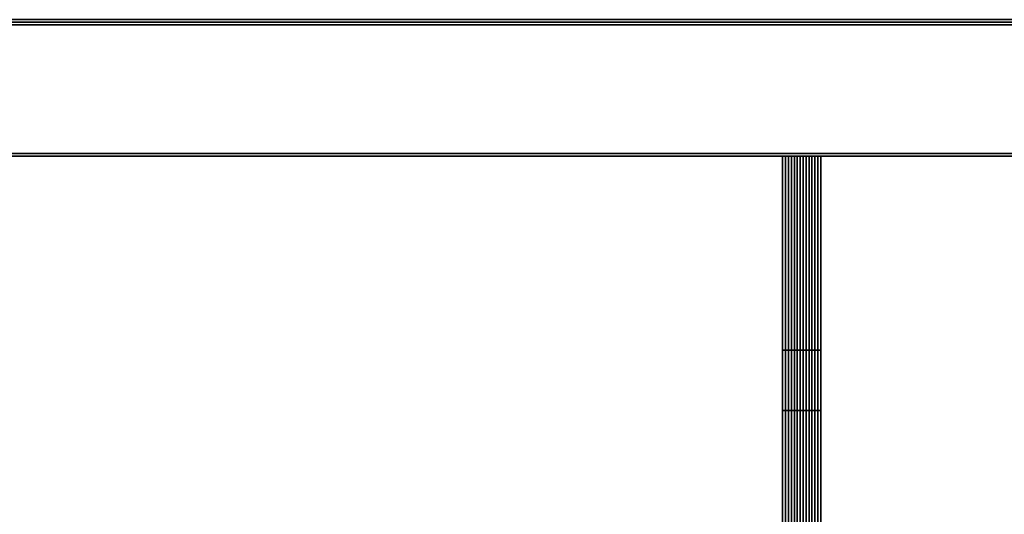
# Model space of a CAD drawing. Units: millimetres. Extents: x 33736 to 46749, y -15095 to -10495.
# Drawn here: x 36270 to 37300, y -12597 to -12080 of the extents above; entities that cross this region are included whole.
import ezdxf

# ---------------------------------------------------------------- set-up
doc = ezdxf.new("R2010")
doc.units = ezdxf.units.MM
doc.layers.add('МАФЫ НАШИ', color=250, linetype='Continuous', lineweight=25)

# ---------------------------------------------------------------- blocks, each defined once
blk = doc.blocks.new('пргнлг')
at = {"layer": 'МАФЫ НАШИ', "color": 18}
for p, q in [((35240.9, -12079.5), (37448.9, -12079.5)), ((37448.9, -12079.5), (35240.9, -12079.5)), ((35240.9, -12079.5), (37448.9, -12079.5)), ((37448.9, -12079.5), (35240.9, -12079.5)), ((35240.9, -12079.5), (37448.9, -12079.5)), ((37448.9, -12079.5), (35240.9, -12079.5)), ((35240.9, -12079.5), (37448.9, -12079.5)), ((37448.9, -12079.5), (35240.9, -12079.5)), ((35240.9, -12082.3), (37448.9, -12082.3)), ((37448.9, -12082.3), (35240.9, -12082.3)), ((35240.9, -12082.3), (37448.9, -12082.3)), ((37445.8, -12082.3), (35240.9, -12082.3)), ((35240.9, -12082.3), (37445.8, -12082.3)), ((37448.9, -12082.3), (35240.9, -12082.3)), ((35240.9, -12082.3), (37448.9, -12082.3)), ((37448.9, -12082.3), (35240.9, -12082.3)), ((35240.9, -12082.3), (37448.9, -12082.3)), ((37448.9, -12082.3), (35240.9, -12082.3)), ((35240.9, -12082.3), (37448.9, -12082.3)), ((37445.8, -12082.3), (35240.9, -12082.3)), ((35240.9, -12082.3), (37445.8, -12082.3)), ((37448.9, -12082.3), (35240.9, -12082.3)), ((35240.9, -12082.3), (37448.9, -12082.3)), ((37448.9, -12082.3), (35240.9, -12082.3)), ((37445.8, -12085), (35240.9, -12085)), ((35240.9, -12085), (37445.8, -12085)), ((37445.8, -12085), (35240.9, -12085)), ((35240.9, -12085), (37445.8, -12085)), ((37473.5, -12079.5), (35268.5, -12079.5)), ((35268.5, -12079.5), (37473.5, -12079.5)), ((37473.5, -12079.5), (35268.5, -12079.5)), ((35268.5, -12079.5), (37473.5, -12079.5)), ((37473.5, -12079.5), (35268.5, -12079.5)), ((35268.5, -12079.5), (37473.5, -12079.5)), ((37473.5, -12079.5), (35268.5, -12079.5)), ((35268.5, -12079.5), (37473.5, -12079.5)), ((37473.5, -12082.3), (35268.5, -12082.3)), ((35268.5, -12082.3), (37473.5, -12082.3)), ((37473.5, -12082.3), (35268.5, -12082.3)), ((35268.5, -12082.3), (37473.5, -12082.3)), ((37473.5, -12082.3), (35268.5, -12082.3)), ((35268.5, -12082.3), (37473.5, -12082.3)), ((37473.5, -12082.3), (35268.5, -12082.3)), ((35268.5, -12082.3), (37473.5, -12082.3)), ((37473.5, -12082.3), (35268.5, -12082.3)), ((35268.5, -12082.3), (37473.5, -12082.3)), ((37473.5, -12082.3), (35268.5, -12082.3)), ((35268.5, -12082.3), (37473.5, -12082.3)), ((37473.5, -12082.3), (35268.5, -12082.3)), ((35268.5, -12082.3), (37473.5, -12082.3)), ((37473.5, -12082.3), (35268.5, -12082.3)), ((35268.5, -12082.3), (37473.5, -12082.3)), ((35268.5, -12085), (37473.5, -12085)), ((37473.5, -12085), (35268.5, -12085)), ((35268.5, -12085), (37473.5, -12085)), ((37473.5, -12085), (35268.5, -12085)), ((35240.9, -12219.7), (37445.8, -12219.7)), ((37448.9, -12219.7), (35240.9, -12219.7)), ((35240.9, -12219.7), (37445.8, -12219.7)), ((37445.8, -12219.7), (35240.9, -12219.7)), ((35240.9, -12219.7), (37445.8, -12219.7)), ((37448.9, -12219.7), (35240.9, -12219.7)), ((35240.9, -12219.7), (37448.9, -12219.7)), ((37448.9, -12219.7), (35240.9, -12219.7)), ((35240.9, -12219.7), (37445.8, -12219.7)), ((37448.9, -12219.7), (35240.9, -12219.7)), ((35240.9, -12219.7), (37445.8, -12219.7)), ((37445.8, -12219.7), (35240.9, -12219.7)), ((35240.9, -12219.7), (37445.8, -12219.7)), ((37448.9, -12219.7), (35240.9, -12219.7)), ((35240.9, -12219.7), (37448.9, -12219.7)), ((37448.9, -12219.7), (35240.9, -12219.7)), ((37473.5, -12219.7), (35268.5, -12219.7)), ((35268.5, -12219.7), (37473.5, -12219.7)), ((35268.5, -12219.7), (37473.5, -12219.7)), ((37473.5, -12219.7), (35268.5, -12219.7)), ((35268.5, -12219.7), (37473.5, -12219.7)), ((37473.5, -12219.7), (35268.5, -12219.7)), ((35268.5, -12219.7), (37473.5, -12219.7)), ((37473.5, -12219.7), (35268.5, -12219.7)), ((37473.5, -12219.7), (35268.5, -12219.7)), ((35268.5, -12219.7), (37473.5, -12219.7)), ((35268.5, -12219.7), (37473.5, -12219.7)), ((37473.5, -12219.7), (35268.5, -12219.7)), ((35268.5, -12219.7), (37473.5, -12219.7)), ((37473.5, -12219.7), (35268.5, -12219.7)), ((35268.5, -12219.7), (37473.5, -12219.7)), ((37473.5, -12219.7), (35268.5, -12219.7)), ((37448.9, -12222.4), (35240.9, -12222.4)), ((35240.9, -12222.4), (37448.9, -12222.4)), ((37448.9, -12222.4), (35240.9, -12222.4)), ((35240.9, -12222.4), (37448.9, -12222.4)), ((37448.9, -12222.4), (35240.9, -12222.4)), ((35240.9, -12222.4), (37448.9, -12222.4)), ((37448.9, -12222.4), (35240.9, -12222.4)), ((35240.9, -12222.4), (37448.9, -12222.4)), ((37448.9, -12222.4), (35240.9, -12222.4)), ((35240.9, -12222.4), (37448.9, -12222.4)), ((37448.9, -12222.4), (35240.9, -12222.4)), ((35240.9, -12222.4), (37448.9, -12222.4)), ((35268.5, -12222.4), (37473.5, -12222.4)), ((37473.5, -12222.4), (35268.5, -12222.4)), ((35268.5, -12222.4), (37473.5, -12222.4)), ((37473.5, -12222.4), (35268.5, -12222.4)), ((35268.5, -12222.4), (37473.5, -12222.4)), ((37473.5, -12222.4), (35268.5, -12222.4)), ((35268.5, -12222.4), (37473.5, -12222.4)), ((37473.5, -12222.4), (35268.5, -12222.4)), ((35268.5, -12222.4), (37473.5, -12222.4)), ((37473.5, -12222.4), (35268.5, -12222.4)), ((35268.5, -12222.4), (37473.5, -12222.4)), ((37473.5, -12222.4), (35268.5, -12222.4)), ((37068.1, -12425.7), (37068.1, -12222.4)), ((37068.1, -12222.4), (37071.2, -12222.4)), ((37068.1, -12425.7), (37068.1, -12222.4)), ((37068.1, -12222.4), (37068.1, -12425.7)), ((37068.1, -12425.7), (37068.1, -12222.4)), ((37068.1, -12222.4), (37068.1, -12425.7)), ((37068.1, -12425.7), (37068.1, -12222.4)), ((37068.1, -12222.4), (37068.1, -12425.7)), ((37071.2, -12222.4), (37068.1, -12222.4)), ((37068.1, -12222.4), (37068.1, -12425.7)), ((37071.2, -12222.4), (37068.1, -12222.4)), ((37068.1, -12222.4), (37071.2, -12222.4)), ((37068.1, -12425.7), (37068.1, -12222.4)), ((37068.1, -12222.4), (37071.2, -12222.4)), ((37068.1, -12425.7), (37068.1, -12222.4)), ((37068.1, -12222.4), (37068.1, -12425.7)), ((37068.1, -12425.7), (37068.1, -12222.4)), ((37068.1, -12222.4), (37068.1, -12425.7)), ((37068.1, -12425.7), (37068.1, -12222.4)), ((37068.1, -12222.4), (37068.1, -12425.7)), ((37071.2, -12222.4), (37068.1, -12222.4)), ((37068.1, -12222.4), (37068.1, -12425.7)), ((37071.2, -12222.4), (37068.1, -12222.4)), ((37068.1, -12222.4), (37071.2, -12222.4)), ((37071.2, -12425.7), (37071.2, -12222.4)), ((37071.2, -12222.4), (37074.3, -12222.4)), ((37071.2, -12425.7), (37071.2, -12222.4)), ((37071.2, -12222.4), (37071.2, -12425.7)), ((37071.2, -12222.4), (37071.2, -12425.7)), ((37071.2, -12425.7), (37071.2, -12222.4)), ((37071.2, -12425.7), (37071.2, -12222.4)), ((37071.2, -12222.4), (37071.2, -12425.7)), ((37074.3, -12222.4), (37071.2, -12222.4)), ((37071.2, -12222.4), (37071.2, -12425.7)), ((37074.3, -12222.4), (37071.2, -12222.4)), ((37071.2, -12222.4), (37074.3, -12222.4)), ((37071.2, -12425.7), (37071.2, -12222.4)), ((37071.2, -12222.4), (37074.3, -12222.4)), ((37071.2, -12425.7), (37071.2, -12222.4)), ((37071.2, -12222.4), (37071.2, -12425.7)), ((37071.2, -12222.4), (37071.2, -12425.7)), ((37071.2, -12425.7), (37071.2, -12222.4)), ((37071.2, -12425.7), (37071.2, -12222.4)), ((37071.2, -12222.4), (37071.2, -12425.7)), ((37074.3, -12222.4), (37071.2, -12222.4)), ((37071.2, -12222.4), (37071.2, -12425.7)), ((37074.3, -12222.4), (37071.2, -12222.4)), ((37071.2, -12222.4), (37074.3, -12222.4)), ((37074.3, -12425.7), (37074.3, -12222.4)), ((37074.3, -12222.4), (37077.3, -12222.4)), ((37074.3, -12222.4), (37074.3, -12425.7)), ((37074.3, -12425.7), (37074.3, -12222.4)), ((37077.3, -12222.4), (37074.3, -12222.4)), ((37074.3, -12222.4), (37074.3, -12425.7)), ((37077.3, -12222.4), (37074.3, -12222.4)), ((37074.3, -12222.4), (37077.3, -12222.4)), ((37074.3, -12425.7), (37074.3, -12222.4)), ((37074.3, -12222.4), (37077.3, -12222.4)), ((37074.3, -12222.4), (37074.3, -12425.7)), ((37074.3, -12425.7), (37074.3, -12222.4)), ((37077.3, -12222.4), (37074.3, -12222.4)), ((37074.3, -12222.4), (37074.3, -12425.7)), ((37077.3, -12222.4), (37074.3, -12222.4)), ((37074.3, -12222.4), (37077.3, -12222.4)), ((37077.3, -12425.7), (37077.3, -12222.4)), ((37077.3, -12222.4), (37080.4, -12222.4)), ((37077.3, -12222.4), (37077.3, -12425.7)), ((37077.3, -12425.7), (37077.3, -12222.4)), ((37080.4, -12222.4), (37077.3, -12222.4)), ((37077.3, -12222.4), (37077.3, -12425.7)), ((37077.3, -12222.4), (37080.4, -12222.4)), ((37080.4, -12222.4), (37077.3, -12222.4)), ((37077.3, -12425.7), (37077.3, -12222.4)), ((37077.3, -12222.4), (37080.4, -12222.4)), ((37077.3, -12222.4), (37077.3, -12425.7)), ((37077.3, -12425.7), (37077.3, -12222.4)), ((37080.4, -12222.4), (37077.3, -12222.4)), ((37077.3, -12222.4), (37077.3, -12425.7)), ((37077.3, -12222.4), (37080.4, -12222.4)), ((37080.4, -12222.4), (37077.3, -12222.4)), ((37080.4, -12425.7), (37080.4, -12222.4)), ((37080.4, -12222.4), (37083.5, -12222.4)), ((37080.4, -12222.4), (37080.4, -12425.7)), ((37080.4, -12425.7), (37080.4, -12222.4)), ((37083.5, -12222.4), (37080.4, -12222.4)), ((37080.4, -12222.4), (37080.4, -12425.7)), ((37080.4, -12222.4), (37083.5, -12222.4)), ((37083.5, -12222.4), (37080.4, -12222.4)), ((37080.4, -12425.7), (37080.4, -12222.4)), ((37080.4, -12222.4), (37083.5, -12222.4)), ((37080.4, -12222.4), (37080.4, -12425.7)), ((37080.4, -12425.7), (37080.4, -12222.4)), ((37083.5, -12222.4), (37080.4, -12222.4)), ((37080.4, -12222.4), (37080.4, -12425.7)), ((37080.4, -12222.4), (37083.5, -12222.4)), ((37083.5, -12222.4), (37080.4, -12222.4)), ((37086.5, -12222.4), (37083.5, -12222.4)), ((37083.5, -12222.4), (37083.5, -12425.7)), ((37083.5, -12425.7), (37083.5, -12222.4)), ((37083.5, -12222.4), (37086.5, -12222.4)), ((37083.5, -12222.4), (37083.5, -12425.7)), ((37083.5, -12425.7), (37083.5, -12222.4)), ((37083.5, -12222.4), (37086.5, -12222.4)), ((37086.5, -12222.4), (37083.5, -12222.4)), ((37086.5, -12222.4), (37083.5, -12222.4)), ((37083.5, -12222.4), (37083.5, -12425.7)), ((37083.5, -12425.7), (37083.5, -12222.4)), ((37083.5, -12222.4), (37086.5, -12222.4)), ((37083.5, -12222.4), (37083.5, -12425.7)), ((37083.5, -12425.7), (37083.5, -12222.4)), ((37083.5, -12222.4), (37086.5, -12222.4)), ((37086.5, -12222.4), (37083.5, -12222.4)), ((37086.5, -12425.7), (37086.5, -12222.4)), ((37089.6, -12222.4), (37086.5, -12222.4)), ((37086.5, -12222.4), (37086.5, -12425.7)), ((37086.5, -12425.7), (37086.5, -12222.4)), ((37086.5, -12222.4), (37089.6, -12222.4)), ((37086.5, -12222.4), (37086.5, -12425.7)), ((37086.5, -12222.4), (37089.6, -12222.4)), ((37089.6, -12222.4), (37086.5, -12222.4)), ((37086.5, -12425.7), (37086.5, -12222.4)), ((37089.6, -12222.4), (37086.5, -12222.4)), ((37086.5, -12222.4), (37086.5, -12425.7)), ((37086.5, -12425.7), (37086.5, -12222.4)), ((37086.5, -12222.4), (37089.6, -12222.4)), ((37086.5, -12222.4), (37086.5, -12425.7)), ((37086.5, -12222.4), (37089.6, -12222.4)), ((37089.6, -12222.4), (37086.5, -12222.4)), ((37089.6, -12425.7), (37089.6, -12222.4)), ((37092.7, -12222.4), (37089.6, -12222.4)), ((37089.6, -12222.4), (37089.6, -12425.7)), ((37089.6, -12425.7), (37089.6, -12222.4)), ((37089.6, -12222.4), (37092.7, -12222.4)), ((37089.6, -12222.4), (37089.6, -12425.7)), ((37089.6, -12222.4), (37092.7, -12222.4)), ((37092.7, -12222.4), (37089.6, -12222.4)), ((37089.6, -12425.7), (37089.6, -12222.4)), ((37092.7, -12222.4), (37089.6, -12222.4)), ((37089.6, -12222.4), (37089.6, -12425.7)), ((37089.6, -12425.7), (37089.6, -12222.4)), ((37089.6, -12222.4), (37092.7, -12222.4)), ((37089.6, -12222.4), (37089.6, -12425.7)), ((37089.6, -12222.4), (37092.7, -12222.4)), ((37092.7, -12222.4), (37089.6, -12222.4)), ((37092.7, -12425.7), (37092.7, -12222.4)), ((37095.8, -12222.4), (37092.7, -12222.4)), ((37092.7, -12222.4), (37092.7, -12425.7)), ((37092.7, -12425.7), (37092.7, -12222.4)), ((37092.7, -12222.4), (37095.8, -12222.4)), ((37092.7, -12222.4), (37092.7, -12425.7)), ((37092.7, -12222.4), (37095.8, -12222.4)), ((37095.8, -12222.4), (37092.7, -12222.4)), ((37092.7, -12425.7), (37092.7, -12222.4)), ((37095.8, -12222.4), (37092.7, -12222.4)), ((37092.7, -12222.4), (37092.7, -12425.7)), ((37092.7, -12425.7), (37092.7, -12222.4)), ((37092.7, -12222.4), (37095.8, -12222.4)), ((37092.7, -12222.4), (37092.7, -12425.7)), ((37092.7, -12222.4), (37095.8, -12222.4)), ((37095.8, -12222.4), (37092.7, -12222.4)), ((37095.8, -12425.7), (37095.8, -12222.4)), ((37098.8, -12222.4), (37095.8, -12222.4)), ((37095.8, -12222.4), (37095.8, -12425.7)), ((37095.8, -12425.7), (37095.8, -12222.4)), ((37095.8, -12222.4), (37098.8, -12222.4)), ((37095.8, -12222.4), (37095.8, -12425.7)), ((37095.8, -12222.4), (37098.8, -12222.4)), ((37098.8, -12222.4), (37095.8, -12222.4)), ((37095.8, -12425.7), (37095.8, -12222.4)), ((37098.8, -12222.4), (37095.8, -12222.4)), ((37095.8, -12222.4), (37095.8, -12425.7)), ((37095.8, -12425.7), (37095.8, -12222.4)), ((37095.8, -12222.4), (37098.8, -12222.4)), ((37095.8, -12222.4), (37095.8, -12425.7)), ((37095.8, -12222.4), (37098.8, -12222.4)), ((37098.8, -12222.4), (37095.8, -12222.4)), ((37098.8, -12425.7), (37098.8, -12222.4)), ((37101.9, -12222.4), (37098.8, -12222.4)), ((37098.8, -12222.4), (37098.8, -12425.7)), ((37098.8, -12425.7), (37098.8, -12222.4)), ((37098.8, -12222.4), (37101.9, -12222.4)), ((37098.8, -12222.4), (37098.8, -12425.7)), ((37098.8, -12222.4), (37101.9, -12222.4)), ((37101.9, -12222.4), (37098.8, -12222.4)), ((37098.8, -12425.7), (37098.8, -12222.4)), ((37101.9, -12222.4), (37098.8, -12222.4)), ((37098.8, -12222.4), (37098.8, -12425.7)), ((37098.8, -12425.7), (37098.8, -12222.4)), ((37098.8, -12222.4), (37101.9, -12222.4)), ((37098.8, -12222.4), (37098.8, -12425.7)), ((37098.8, -12222.4), (37101.9, -12222.4)), ((37101.9, -12222.4), (37098.8, -12222.4)), ((37101.9, -12425.7), (37101.9, -12222.4)), ((37105, -12222.4), (37101.9, -12222.4)), ((37101.9, -12222.4), (37101.9, -12425.7)), ((37101.9, -12425.7), (37101.9, -12222.4)), ((37101.9, -12222.4), (37105, -12222.4)), ((37101.9, -12222.4), (37101.9, -12425.7)), ((37101.9, -12222.4), (37105, -12222.4)), ((37105, -12222.4), (37101.9, -12222.4)), ((37101.9, -12425.7), (37101.9, -12222.4)), ((37105, -12222.4), (37101.9, -12222.4)), ((37101.9, -12222.4), (37101.9, -12425.7)), ((37101.9, -12425.7), (37101.9, -12222.4)), ((37101.9, -12222.4), (37105, -12222.4)), ((37101.9, -12222.4), (37101.9, -12425.7)), ((37101.9, -12222.4), (37105, -12222.4)), ((37105, -12222.4), (37101.9, -12222.4)), ((37105, -12425.7), (37105, -12222.4)), ((37105, -12425.7), (37105, -12222.4)), ((37105, -12222.4), (37105, -12425.7)), ((37108, -12222.4), (37105, -12222.4)), ((37105, -12222.4), (37105, -12425.7)), ((37105, -12425.7), (37105, -12222.4)), ((37105, -12222.4), (37108, -12222.4)), ((37105, -12425.7), (37105, -12222.4)), ((37105, -12222.4), (37105, -12425.7)), ((37105, -12222.4), (37105, -12425.7)), ((37105, -12222.4), (37108, -12222.4)), ((37108, -12222.4), (37105, -12222.4)), ((37105, -12425.7), (37105, -12222.4)), ((37105, -12425.7), (37105, -12222.4)), ((37105, -12222.4), (37105, -12425.7)), ((37108, -12222.4), (37105, -12222.4)), ((37105, -12222.4), (37105, -12425.7)), ((37105, -12425.7), (37105, -12222.4)), ((37105, -12222.4), (37108, -12222.4)), ((37105, -12425.7), (37105, -12222.4)), ((37105, -12222.4), (37105, -12425.7)), ((37105, -12222.4), (37105, -12425.7)), ((37105, -12222.4), (37108, -12222.4)), ((37108, -12222.4), (37105, -12222.4)), ((37108, -12425.7), (37108, -12222.4)), ((37108, -12425.7), (37108, -12222.4)), ((37108, -12222.4), (37108, -12425.7)), ((37108, -12425.7), (37108, -12222.4)), ((37108, -12222.4), (37108, -12425.7)), ((37108, -12425.7), (37108, -12222.4)), ((37108, -12222.4), (37108, -12425.7)), ((37108, -12222.4), (37108, -12425.7)), ((37108, -12425.7), (37108, -12222.4)), ((37108, -12425.7), (37108, -12222.4)), ((37108, -12222.4), (37108, -12425.7)), ((37108, -12425.7), (37108, -12222.4)), ((37108, -12222.4), (37108, -12425.7)), ((37108, -12425.7), (37108, -12222.4)), ((37108, -12222.4), (37108, -12425.7)), ((37108, -12222.4), (37108, -12425.7)), ((37068.1, -12488.9), (37068.1, -12425.7)), ((37068.1, -12425.7), (37071.2, -12425.7)), ((37068.1, -12488.9), (37068.1, -12425.7)), ((37068.1, -12425.7), (37068.1, -12488.9)), ((37068.1, -12488.9), (37068.1, -12425.7)), ((37068.1, -12425.7), (37068.1, -12488.9)), ((37068.1, -12488.9), (37068.1, -12425.7)), ((37068.1, -12425.7), (37068.1, -12488.9)), ((37071.2, -12425.7), (37068.1, -12425.7)), ((37068.1, -12425.7), (37068.1, -12488.9)), ((37071.2, -12425.7), (37068.1, -12425.7)), ((37068.1, -12425.7), (37071.2, -12425.7)), ((37068.1, -12488.9), (37068.1, -12425.7)), ((37068.1, -12425.7), (37071.2, -12425.7)), ((37068.1, -12488.9), (37068.1, -12425.7)), ((37068.1, -12425.7), (37068.1, -12488.9)), ((37068.1, -12488.9), (37068.1, -12425.7)), ((37068.1, -12425.7), (37068.1, -12488.9)), ((37068.1, -12488.9), (37068.1, -12425.7)), ((37068.1, -12425.7), (37068.1, -12488.9)), ((37071.2, -12425.7), (37068.1, -12425.7)), ((37068.1, -12425.7), (37068.1, -12488.9)), ((37071.2, -12425.7), (37068.1, -12425.7)), ((37068.1, -12425.7), (37071.2, -12425.7)), ((37071.2, -12488.9), (37071.2, -12425.7)), ((37071.2, -12425.7), (37074.3, -12425.7)), ((37071.2, -12488.9), (37071.2, -12425.7)), ((37071.2, -12425.7), (37071.2, -12488.9)), ((37071.2, -12425.7), (37071.2, -12488.9)), ((37071.2, -12488.9), (37071.2, -12425.7)), ((37071.2, -12488.9), (37071.2, -12425.7)), ((37071.2, -12425.7), (37071.2, -12488.9)), ((37074.3, -12425.7), (37071.2, -12425.7)), ((37071.2, -12425.7), (37071.2, -12488.9)), ((37074.3, -12425.7), (37071.2, -12425.7)), ((37071.2, -12425.7), (37074.3, -12425.7)), ((37071.2, -12488.9), (37071.2, -12425.7)), ((37071.2, -12425.7), (37074.3, -12425.7)), ((37071.2, -12488.9), (37071.2, -12425.7)), ((37071.2, -12425.7), (37071.2, -12488.9)), ((37071.2, -12425.7), (37071.2, -12488.9)), ((37071.2, -12488.9), (37071.2, -12425.7)), ((37071.2, -12488.9), (37071.2, -12425.7)), ((37071.2, -12425.7), (37071.2, -12488.9)), ((37074.3, -12425.7), (37071.2, -12425.7)), ((37071.2, -12425.7), (37071.2, -12488.9)), ((37074.3, -12425.7), (37071.2, -12425.7)), ((37071.2, -12425.7), (37074.3, -12425.7)), ((37074.3, -12488.9), (37074.3, -12425.7)), ((37074.3, -12425.7), (37077.3, -12425.7)), ((37074.3, -12425.7), (37074.3, -12488.9)), ((37074.3, -12488.9), (37074.3, -12425.7)), ((37077.3, -12425.7), (37074.3, -12425.7)), ((37074.3, -12425.7), (37074.3, -12488.9)), ((37077.3, -12425.7), (37074.3, -12425.7)), ((37074.3, -12425.7), (37077.3, -12425.7)), ((37074.3, -12488.9), (37074.3, -12425.7)), ((37074.3, -12425.7), (37077.3, -12425.7)), ((37074.3, -12425.7), (37074.3, -12488.9)), ((37074.3, -12488.9), (37074.3, -12425.7)), ((37077.3, -12425.7), (37074.3, -12425.7)), ((37074.3, -12425.7), (37074.3, -12488.9)), ((37077.3, -12425.7), (37074.3, -12425.7)), ((37074.3, -12425.7), (37077.3, -12425.7)), ((37077.3, -12488.9), (37077.3, -12425.7)), ((37077.3, -12425.7), (37080.4, -12425.7)), ((37077.3, -12425.7), (37077.3, -12488.9)), ((37077.3, -12488.9), (37077.3, -12425.7)), ((37080.4, -12425.7), (37077.3, -12425.7)), ((37077.3, -12425.7), (37077.3, -12488.9)), ((37080.4, -12425.7), (37077.3, -12425.7)), ((37077.3, -12425.7), (37080.4, -12425.7)), ((37077.3, -12488.9), (37077.3, -12425.7)), ((37077.3, -12425.7), (37080.4, -12425.7)), ((37077.3, -12425.7), (37077.3, -12488.9)), ((37077.3, -12488.9), (37077.3, -12425.7)), ((37080.4, -12425.7), (37077.3, -12425.7)), ((37077.3, -12425.7), (37077.3, -12488.9)), ((37080.4, -12425.7), (37077.3, -12425.7)), ((37077.3, -12425.7), (37080.4, -12425.7)), ((37080.4, -12488.9), (37080.4, -12425.7)), ((37080.4, -12425.7), (37083.5, -12425.7)), ((37080.4, -12425.7), (37080.4, -12488.9)), ((37080.4, -12488.9), (37080.4, -12425.7)), ((37083.5, -12425.7), (37080.4, -12425.7)), ((37080.4, -12425.7), (37080.4, -12488.9)), ((37083.5, -12425.7), (37080.4, -12425.7)), ((37080.4, -12425.7), (37083.5, -12425.7)), ((37080.4, -12488.9), (37080.4, -12425.7)), ((37080.4, -12425.7), (37083.5, -12425.7)), ((37080.4, -12425.7), (37080.4, -12488.9)), ((37080.4, -12488.9), (37080.4, -12425.7)), ((37083.5, -12425.7), (37080.4, -12425.7)), ((37080.4, -12425.7), (37080.4, -12488.9)), ((37083.5, -12425.7), (37080.4, -12425.7)), ((37080.4, -12425.7), (37083.5, -12425.7)), ((37086.5, -12425.7), (37083.5, -12425.7)), ((37083.5, -12425.7), (37083.5, -12488.9)), ((37083.5, -12488.9), (37083.5, -12425.7)), ((37083.5, -12425.7), (37086.5, -12425.7)), ((37083.5, -12425.7), (37083.5, -12488.9)), ((37083.5, -12488.9), (37083.5, -12425.7)), ((37083.5, -12425.7), (37086.5, -12425.7)), ((37086.5, -12425.7), (37083.5, -12425.7)), ((37086.5, -12425.7), (37083.5, -12425.7)), ((37083.5, -12425.7), (37083.5, -12488.9)), ((37083.5, -12488.9), (37083.5, -12425.7)), ((37083.5, -12425.7), (37086.5, -12425.7)), ((37083.5, -12425.7), (37083.5, -12488.9)), ((37083.5, -12488.9), (37083.5, -12425.7)), ((37083.5, -12425.7), (37086.5, -12425.7)), ((37086.5, -12425.7), (37083.5, -12425.7)), ((37086.5, -12488.9), (37086.5, -12425.7)), ((37089.6, -12425.7), (37086.5, -12425.7)), ((37086.5, -12425.7), (37086.5, -12488.9)), ((37086.5, -12488.9), (37086.5, -12425.7)), ((37086.5, -12425.7), (37089.6, -12425.7)), ((37086.5, -12425.7), (37086.5, -12488.9)), ((37086.5, -12425.7), (37089.6, -12425.7)), ((37089.6, -12425.7), (37086.5, -12425.7)), ((37086.5, -12488.9), (37086.5, -12425.7)), ((37089.6, -12425.7), (37086.5, -12425.7)), ((37086.5, -12425.7), (37086.5, -12488.9)), ((37086.5, -12488.9), (37086.5, -12425.7)), ((37086.5, -12425.7), (37089.6, -12425.7)), ((37086.5, -12425.7), (37086.5, -12488.9)), ((37086.5, -12425.7), (37089.6, -12425.7)), ((37089.6, -12425.7), (37086.5, -12425.7)), ((37089.6, -12488.9), (37089.6, -12425.7)), ((37092.7, -12425.7), (37089.6, -12425.7)), ((37089.6, -12425.7), (37089.6, -12488.9)), ((37089.6, -12488.9), (37089.6, -12425.7)), ((37089.6, -12425.7), (37092.7, -12425.7)), ((37089.6, -12425.7), (37089.6, -12488.9)), ((37089.6, -12425.7), (37092.7, -12425.7)), ((37092.7, -12425.7), (37089.6, -12425.7)), ((37089.6, -12488.9), (37089.6, -12425.7)), ((37092.7, -12425.7), (37089.6, -12425.7)), ((37089.6, -12425.7), (37089.6, -12488.9)), ((37089.6, -12488.9), (37089.6, -12425.7)), ((37089.6, -12425.7), (37092.7, -12425.7)), ((37089.6, -12425.7), (37089.6, -12488.9)), ((37089.6, -12425.7), (37092.7, -12425.7)), ((37092.7, -12425.7), (37089.6, -12425.7)), ((37092.7, -12488.9), (37092.7, -12425.7)), ((37095.8, -12425.7), (37092.7, -12425.7)), ((37092.7, -12425.7), (37092.7, -12488.9)), ((37092.7, -12488.9), (37092.7, -12425.7)), ((37092.7, -12425.7), (37095.8, -12425.7)), ((37092.7, -12425.7), (37092.7, -12488.9)), ((37092.7, -12425.7), (37095.8, -12425.7)), ((37095.8, -12425.7), (37092.7, -12425.7)), ((37092.7, -12488.9), (37092.7, -12425.7)), ((37095.8, -12425.7), (37092.7, -12425.7)), ((37092.7, -12425.7), (37092.7, -12488.9)), ((37092.7, -12488.9), (37092.7, -12425.7)), ((37092.7, -12425.7), (37095.8, -12425.7)), ((37092.7, -12425.7), (37092.7, -12488.9)), ((37092.7, -12425.7), (37095.8, -12425.7)), ((37095.8, -12425.7), (37092.7, -12425.7)), ((37095.8, -12488.9), (37095.8, -12425.7)), ((37098.8, -12425.7), (37095.8, -12425.7)), ((37095.8, -12425.7), (37095.8, -12488.9)), ((37095.8, -12488.9), (37095.8, -12425.7)), ((37095.8, -12425.7), (37098.8, -12425.7)), ((37095.8, -12425.7), (37095.8, -12488.9)), ((37095.8, -12425.7), (37098.8, -12425.7)), ((37098.8, -12425.7), (37095.8, -12425.7)), ((37095.8, -12488.9), (37095.8, -12425.7)), ((37098.8, -12425.7), (37095.8, -12425.7)), ((37095.8, -12425.7), (37095.8, -12488.9)), ((37095.8, -12488.9), (37095.8, -12425.7)), ((37095.8, -12425.7), (37098.8, -12425.7)), ((37095.8, -12425.7), (37095.8, -12488.9)), ((37095.8, -12425.7), (37098.8, -12425.7)), ((37098.8, -12425.7), (37095.8, -12425.7)), ((37098.8, -12488.9), (37098.8, -12425.7)), ((37101.9, -12425.7), (37098.8, -12425.7)), ((37098.8, -12425.7), (37098.8, -12488.9)), ((37098.8, -12488.9), (37098.8, -12425.7)), ((37098.8, -12425.7), (37101.9, -12425.7)), ((37098.8, -12425.7), (37098.8, -12488.9)), ((37098.8, -12425.7), (37101.9, -12425.7)), ((37101.9, -12425.7), (37098.8, -12425.7)), ((37098.8, -12488.9), (37098.8, -12425.7)), ((37101.9, -12425.7), (37098.8, -12425.7)), ((37098.8, -12425.7), (37098.8, -12488.9)), ((37098.8, -12488.9), (37098.8, -12425.7)), ((37098.8, -12425.7), (37101.9, -12425.7)), ((37098.8, -12425.7), (37098.8, -12488.9)), ((37098.8, -12425.7), (37101.9, -12425.7)), ((37101.9, -12425.7), (37098.8, -12425.7)), ((37101.9, -12488.9), (37101.9, -12425.7)), ((37105, -12425.7), (37101.9, -12425.7)), ((37101.9, -12425.7), (37101.9, -12488.9)), ((37101.9, -12488.9), (37101.9, -12425.7)), ((37101.9, -12425.7), (37105, -12425.7)), ((37101.9, -12425.7), (37101.9, -12488.9)), ((37101.9, -12425.7), (37105, -12425.7)), ((37105, -12425.7), (37101.9, -12425.7)), ((37101.9, -12488.9), (37101.9, -12425.7)), ((37105, -12425.7), (37101.9, -12425.7)), ((37101.9, -12425.7), (37101.9, -12488.9)), ((37101.9, -12488.9), (37101.9, -12425.7)), ((37101.9, -12425.7), (37105, -12425.7)), ((37101.9, -12425.7), (37101.9, -12488.9)), ((37101.9, -12425.7), (37105, -12425.7)), ((37105, -12425.7), (37101.9, -12425.7)), ((37105, -12488.9), (37105, -12425.7)), ((37105, -12488.9), (37105, -12425.7)), ((37105, -12425.7), (37105, -12488.9)), ((37108, -12425.7), (37105, -12425.7)), ((37105, -12425.7), (37105, -12488.9)), ((37105, -12488.9), (37105, -12425.7)), ((37105, -12425.7), (37108, -12425.7)), ((37105, -12488.9), (37105, -12425.7)), ((37105, -12425.7), (37105, -12488.9)), ((37105, -12425.7), (37105, -12488.9)), ((37105, -12425.7), (37108, -12425.7)), ((37108, -12425.7), (37105, -12425.7)), ((37105, -12488.9), (37105, -12425.7)), ((37105, -12488.9), (37105, -12425.7)), ((37105, -12425.7), (37105, -12488.9)), ((37108, -12425.7), (37105, -12425.7)), ((37105, -12425.7), (37105, -12488.9)), ((37105, -12488.9), (37105, -12425.7)), ((37105, -12425.7), (37108, -12425.7)), ((37105, -12488.9), (37105, -12425.7)), ((37105, -12425.7), (37105, -12488.9)), ((37105, -12425.7), (37105, -12488.9)), ((37105, -12425.7), (37108, -12425.7)), ((37108, -12425.7), (37105, -12425.7)), ((37108, -12488.9), (37108, -12425.7)), ((37108, -12488.9), (37108, -12425.7)), ((37108, -12425.7), (37108, -12488.9)), ((37108, -12488.9), (37108, -12425.7)), ((37108, -12425.7), (37108, -12488.9)), ((37108, -12488.9), (37108, -12425.7)), ((37108, -12425.7), (37108, -12488.9)), ((37108, -12425.7), (37108, -12488.9)), ((37108, -12488.9), (37108, -12425.7)), ((37108, -12488.9), (37108, -12425.7)), ((37108, -12425.7), (37108, -12488.9)), ((37108, -12488.9), (37108, -12425.7)), ((37108, -12425.7), (37108, -12488.9)), ((37108, -12488.9), (37108, -12425.7)), ((37108, -12425.7), (37108, -12488.9)), ((37108, -12425.7), (37108, -12488.9)), ((37068.1, -12700.5), (37068.1, -12488.9)), ((37068.1, -12488.9), (37071.2, -12488.9)), ((37068.1, -12700.5), (37068.1, -12488.9)), ((37068.1, -12488.9), (37068.1, -12700.5)), ((37068.1, -12700.5), (37068.1, -12488.9)), ((37068.1, -12488.9), (37068.1, -12700.5)), ((37068.1, -12700.5), (37068.1, -12488.9)), ((37068.1, -12488.9), (37068.1, -12700.5)), ((37071.2, -12488.9), (37068.1, -12488.9)), ((37068.1, -12488.9), (37068.1, -12700.5)), ((37071.2, -12488.9), (37068.1, -12488.9)), ((37068.1, -12488.9), (37071.2, -12488.9)), ((37068.1, -12700.5), (37068.1, -12488.9)), ((37068.1, -12488.9), (37071.2, -12488.9)), ((37068.1, -12700.5), (37068.1, -12488.9)), ((37068.1, -12488.9), (37068.1, -12700.5)), ((37068.1, -12700.5), (37068.1, -12488.9)), ((37068.1, -12488.9), (37068.1, -12700.5)), ((37068.1, -12700.5), (37068.1, -12488.9)), ((37068.1, -12488.9), (37068.1, -12700.5)), ((37071.2, -12488.9), (37068.1, -12488.9)), ((37068.1, -12488.9), (37068.1, -12700.5)), ((37071.2, -12488.9), (37068.1, -12488.9)), ((37068.1, -12488.9), (37071.2, -12488.9)), ((37071.2, -12700.5), (37071.2, -12488.9)), ((37071.2, -12488.9), (37074.3, -12488.9)), ((37071.2, -12700.5), (37071.2, -12488.9)), ((37071.2, -12488.9), (37071.2, -12700.5)), ((37071.2, -12488.9), (37071.2, -12700.5)), ((37071.2, -12700.5), (37071.2, -12488.9)), ((37071.2, -12700.5), (37071.2, -12488.9)), ((37071.2, -12488.9), (37071.2, -12700.5)), ((37074.3, -12488.9), (37071.2, -12488.9)), ((37071.2, -12488.9), (37071.2, -12700.5)), ((37074.3, -12488.9), (37071.2, -12488.9)), ((37071.2, -12488.9), (37074.3, -12488.9)), ((37071.2, -12700.5), (37071.2, -12488.9)), ((37071.2, -12488.9), (37074.3, -12488.9)), ((37071.2, -12700.5), (37071.2, -12488.9)), ((37071.2, -12488.9), (37071.2, -12700.5)), ((37071.2, -12488.9), (37071.2, -12700.5)), ((37071.2, -12700.5), (37071.2, -12488.9)), ((37071.2, -12700.5), (37071.2, -12488.9)), ((37071.2, -12488.9), (37071.2, -12700.5)), ((37074.3, -12488.9), (37071.2, -12488.9)), ((37071.2, -12488.9), (37071.2, -12700.5)), ((37074.3, -12488.9), (37071.2, -12488.9)), ((37071.2, -12488.9), (37074.3, -12488.9)), ((37074.3, -12700.5), (37074.3, -12488.9)), ((37074.3, -12488.9), (37077.3, -12488.9)), ((37074.3, -12488.9), (37074.3, -12700.5)), ((37074.3, -12700.5), (37074.3, -12488.9)), ((37077.3, -12488.9), (37074.3, -12488.9)), ((37074.3, -12488.9), (37074.3, -12700.5)), ((37077.3, -12488.9), (37074.3, -12488.9)), ((37074.3, -12488.9), (37077.3, -12488.9)), ((37074.3, -12700.5), (37074.3, -12488.9)), ((37074.3, -12488.9), (37077.3, -12488.9)), ((37074.3, -12488.9), (37074.3, -12700.5)), ((37074.3, -12700.5), (37074.3, -12488.9)), ((37077.3, -12488.9), (37074.3, -12488.9)), ((37074.3, -12488.9), (37074.3, -12700.5)), ((37077.3, -12488.9), (37074.3, -12488.9)), ((37074.3, -12488.9), (37077.3, -12488.9)), ((37077.3, -12700.5), (37077.3, -12488.9)), ((37077.3, -12488.9), (37080.4, -12488.9)), ((37077.3, -12488.9), (37077.3, -12700.5)), ((37077.3, -12700.5), (37077.3, -12488.9)), ((37080.4, -12488.9), (37077.3, -12488.9)), ((37077.3, -12488.9), (37077.3, -12700.5)), ((37080.4, -12488.9), (37077.3, -12488.9)), ((37077.3, -12488.9), (37080.4, -12488.9)), ((37077.3, -12700.5), (37077.3, -12488.9)), ((37077.3, -12488.9), (37080.4, -12488.9)), ((37077.3, -12488.9), (37077.3, -12700.5)), ((37077.3, -12700.5), (37077.3, -12488.9)), ((37080.4, -12488.9), (37077.3, -12488.9)), ((37077.3, -12488.9), (37077.3, -12700.5)), ((37080.4, -12488.9), (37077.3, -12488.9)), ((37077.3, -12488.9), (37080.4, -12488.9)), ((37080.4, -12700.5), (37080.4, -12488.9)), ((37080.4, -12488.9), (37083.5, -12488.9)), ((37080.4, -12488.9), (37080.4, -12700.5)), ((37080.4, -12700.5), (37080.4, -12488.9)), ((37083.5, -12488.9), (37080.4, -12488.9)), ((37080.4, -12488.9), (37080.4, -12700.5)), ((37083.5, -12488.9), (37080.4, -12488.9)), ((37080.4, -12488.9), (37083.5, -12488.9)), ((37080.4, -12700.5), (37080.4, -12488.9)), ((37080.4, -12488.9), (37083.5, -12488.9)), ((37080.4, -12488.9), (37080.4, -12700.5)), ((37080.4, -12700.5), (37080.4, -12488.9)), ((37083.5, -12488.9), (37080.4, -12488.9)), ((37080.4, -12488.9), (37080.4, -12700.5)), ((37083.5, -12488.9), (37080.4, -12488.9)), ((37080.4, -12488.9), (37083.5, -12488.9)), ((37086.5, -12488.9), (37083.5, -12488.9)), ((37083.5, -12488.9), (37083.5, -12700.5)), ((37083.5, -12700.5), (37083.5, -12488.9)), ((37083.5, -12488.9), (37086.5, -12488.9)), ((37083.5, -12488.9), (37083.5, -12700.5)), ((37083.5, -12700.5), (37083.5, -12488.9)), ((37083.5, -12488.9), (37086.5, -12488.9)), ((37086.5, -12488.9), (37083.5, -12488.9)), ((37086.5, -12488.9), (37083.5, -12488.9)), ((37083.5, -12488.9), (37083.5, -12700.5)), ((37083.5, -12700.5), (37083.5, -12488.9)), ((37083.5, -12488.9), (37086.5, -12488.9)), ((37083.5, -12488.9), (37083.5, -12700.5)), ((37083.5, -12700.5), (37083.5, -12488.9)), ((37083.5, -12488.9), (37086.5, -12488.9)), ((37086.5, -12488.9), (37083.5, -12488.9)), ((37086.5, -12700.5), (37086.5, -12488.9)), ((37089.6, -12488.9), (37086.5, -12488.9)), ((37086.5, -12488.9), (37086.5, -12700.5)), ((37086.5, -12700.5), (37086.5, -12488.9)), ((37086.5, -12488.9), (37089.6, -12488.9)), ((37086.5, -12488.9), (37086.5, -12700.5)), ((37086.5, -12488.9), (37089.6, -12488.9)), ((37089.6, -12488.9), (37086.5, -12488.9)), ((37086.5, -12700.5), (37086.5, -12488.9)), ((37089.6, -12488.9), (37086.5, -12488.9)), ((37086.5, -12488.9), (37086.5, -12700.5)), ((37086.5, -12700.5), (37086.5, -12488.9)), ((37086.5, -12488.9), (37089.6, -12488.9)), ((37086.5, -12488.9), (37086.5, -12700.5)), ((37086.5, -12488.9), (37089.6, -12488.9)), ((37089.6, -12488.9), (37086.5, -12488.9)), ((37089.6, -12700.5), (37089.6, -12488.9)), ((37092.7, -12488.9), (37089.6, -12488.9)), ((37089.6, -12488.9), (37089.6, -12700.5)), ((37089.6, -12700.5), (37089.6, -12488.9)), ((37089.6, -12488.9), (37092.7, -12488.9)), ((37089.6, -12488.9), (37089.6, -12700.5)), ((37089.6, -12488.9), (37092.7, -12488.9)), ((37092.7, -12488.9), (37089.6, -12488.9)), ((37089.6, -12700.5), (37089.6, -12488.9)), ((37092.7, -12488.9), (37089.6, -12488.9)), ((37089.6, -12488.9), (37089.6, -12700.5)), ((37089.6, -12700.5), (37089.6, -12488.9)), ((37089.6, -12488.9), (37092.7, -12488.9)), ((37089.6, -12488.9), (37089.6, -12700.5)), ((37089.6, -12488.9), (37092.7, -12488.9)), ((37092.7, -12488.9), (37089.6, -12488.9)), ((37092.7, -12700.5), (37092.7, -12488.9)), ((37095.8, -12488.9), (37092.7, -12488.9)), ((37092.7, -12488.9), (37092.7, -12700.5)), ((37092.7, -12700.5), (37092.7, -12488.9)), ((37092.7, -12488.9), (37095.8, -12488.9)), ((37092.7, -12488.9), (37092.7, -12700.5)), ((37092.7, -12488.9), (37095.8, -12488.9)), ((37095.8, -12488.9), (37092.7, -12488.9)), ((37092.7, -12700.5), (37092.7, -12488.9)), ((37095.8, -12488.9), (37092.7, -12488.9)), ((37092.7, -12488.9), (37092.7, -12700.5)), ((37092.7, -12700.5), (37092.7, -12488.9)), ((37092.7, -12488.9), (37095.8, -12488.9)), ((37092.7, -12488.9), (37092.7, -12700.5)), ((37092.7, -12488.9), (37095.8, -12488.9)), ((37095.8, -12488.9), (37092.7, -12488.9)), ((37095.8, -12700.5), (37095.8, -12488.9)), ((37098.8, -12488.9), (37095.8, -12488.9)), ((37095.8, -12488.9), (37095.8, -12700.5)), ((37095.8, -12700.5), (37095.8, -12488.9)), ((37095.8, -12488.9), (37098.8, -12488.9)), ((37095.8, -12488.9), (37095.8, -12700.5)), ((37095.8, -12488.9), (37098.8, -12488.9)), ((37098.8, -12488.9), (37095.8, -12488.9)), ((37095.8, -12700.5), (37095.8, -12488.9)), ((37098.8, -12488.9), (37095.8, -12488.9)), ((37095.8, -12488.9), (37095.8, -12700.5)), ((37095.8, -12700.5), (37095.8, -12488.9)), ((37095.8, -12488.9), (37098.8, -12488.9)), ((37095.8, -12488.9), (37095.8, -12700.5)), ((37095.8, -12488.9), (37098.8, -12488.9)), ((37098.8, -12488.9), (37095.8, -12488.9)), ((37098.8, -12700.5), (37098.8, -12488.9)), ((37101.9, -12488.9), (37098.8, -12488.9)), ((37098.8, -12488.9), (37098.8, -12700.5)), ((37098.8, -12700.5), (37098.8, -12488.9)), ((37098.8, -12488.9), (37101.9, -12488.9)), ((37098.8, -12488.9), (37098.8, -12700.5)), ((37098.8, -12488.9), (37101.9, -12488.9)), ((37101.9, -12488.9), (37098.8, -12488.9)), ((37098.8, -12700.5), (37098.8, -12488.9)), ((37101.9, -12488.9), (37098.8, -12488.9)), ((37098.8, -12488.9), (37098.8, -12700.5)), ((37098.8, -12700.5), (37098.8, -12488.9)), ((37098.8, -12488.9), (37101.9, -12488.9)), ((37098.8, -12488.9), (37098.8, -12700.5)), ((37098.8, -12488.9), (37101.9, -12488.9)), ((37101.9, -12488.9), (37098.8, -12488.9)), ((37101.9, -12700.5), (37101.9, -12488.9)), ((37105, -12488.9), (37101.9, -12488.9)), ((37101.9, -12488.9), (37101.9, -12700.5)), ((37101.9, -12700.5), (37101.9, -12488.9)), ((37101.9, -12488.9), (37105, -12488.9)), ((37101.9, -12488.9), (37101.9, -12700.5)), ((37101.9, -12488.9), (37105, -12488.9)), ((37105, -12488.9), (37101.9, -12488.9)), ((37101.9, -12700.5), (37101.9, -12488.9)), ((37105, -12488.9), (37101.9, -12488.9)), ((37101.9, -12488.9), (37101.9, -12700.5)), ((37101.9, -12700.5), (37101.9, -12488.9)), ((37101.9, -12488.9), (37105, -12488.9)), ((37101.9, -12488.9), (37101.9, -12700.5)), ((37101.9, -12488.9), (37105, -12488.9)), ((37105, -12488.9), (37101.9, -12488.9)), ((37105, -12700.5), (37105, -12488.9)), ((37105, -12700.5), (37105, -12488.9)), ((37105, -12488.9), (37105, -12700.5)), ((37108, -12488.9), (37105, -12488.9)), ((37105, -12488.9), (37105, -12700.5)), ((37105, -12700.5), (37105, -12488.9)), ((37105, -12488.9), (37108, -12488.9)), ((37105, -12700.5), (37105, -12488.9)), ((37105, -12488.9), (37105, -12700.5)), ((37105, -12488.9), (37105, -12700.5)), ((37105, -12488.9), (37108, -12488.9)), ((37108, -12488.9), (37105, -12488.9)), ((37105, -12700.5), (37105, -12488.9)), ((37105, -12700.5), (37105, -12488.9)), ((37105, -12488.9), (37105, -12700.5)), ((37108, -12488.9), (37105, -12488.9)), ((37105, -12488.9), (37105, -12700.5)), ((37105, -12700.5), (37105, -12488.9)), ((37105, -12488.9), (37108, -12488.9)), ((37105, -12700.5), (37105, -12488.9)), ((37105, -12488.9), (37105, -12700.5)), ((37105, -12488.9), (37105, -12700.5)), ((37105, -12488.9), (37108, -12488.9)), ((37108, -12488.9), (37105, -12488.9)), ((37108, -12700.5), (37108, -12488.9)), ((37108, -12700.5), (37108, -12488.9)), ((37108, -12488.9), (37108, -12700.5)), ((37108, -12700.5), (37108, -12488.9)), ((37108, -12488.9), (37108, -12700.5)), ((37108, -12700.5), (37108, -12488.9)), ((37108, -12488.9), (37108, -12700.5)), ((37108, -12488.9), (37108, -12700.5)), ((37108, -12700.5), (37108, -12488.9)), ((37108, -12700.5), (37108, -12488.9)), ((37108, -12488.9), (37108, -12700.5)), ((37108, -12700.5), (37108, -12488.9)), ((37108, -12488.9), (37108, -12700.5)), ((37108, -12700.5), (37108, -12488.9)), ((37108, -12488.9), (37108, -12700.5)), ((37108, -12488.9), (37108, -12700.5))]:
    blk.add_line(p, q, dxfattribs=at)

msp = doc.modelspace()

# ---------------------------------------------------------------- block references
at = {"layer": 'МАФЫ НАШИ'}
msp.add_blockref('пргнлг', (0, 0), dxfattribs=at)

doc.saveas('drawing.dxf')
